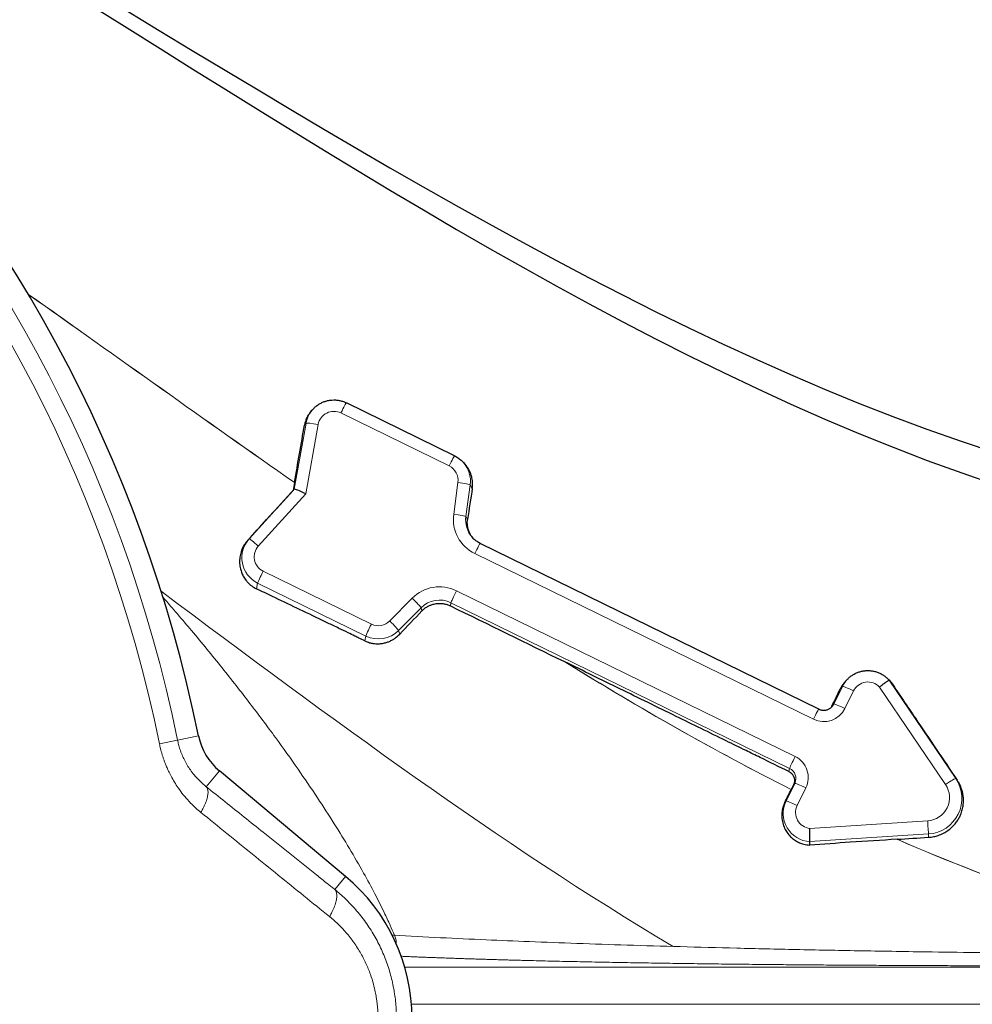
# Model space of a CAD drawing. Units: millimetres. Extents: x 400 to 736, y 24 to 559.
# Drawn here: x 533 to 564, y 106 to 138 of the extents above; entities that cross this region are included whole.
import ezdxf

# ---------------------------------------------------------------- set-up
doc = ezdxf.new("R2010")
doc.units = ezdxf.units.MM
for name, pattern in [('K5LT_AUXILIARY', [0]), ('K5LT_BASIC', [0]), ('K5LT_THIN', [0])]:
    doc.linetypes.add(name, pattern=pattern)
doc.layers.add('Системный слой', color=7, linetype='Continuous')

# ---------------------------------------------------------------- blocks, each defined once
blk = doc.blocks.new('U9')
at = {"layer": 'Системный слой', "color": 7, "linetype": 'K5LT_THIN', "lineweight": 18}
for p, q in [((537.628, 114.458), (538.214, 114.577)), ((538.214, 114.577), (538.894, 114.715)), ((539.144, 113.069), (539.571, 113.579)), ((543.308, 109.739), (543.661, 110.161))]:
    blk.add_line(p, q, dxfattribs=at)
at = {"layer": 'Системный слой', "color": 150, "linetype": 'K5LT_BASIC', "lineweight": 30, "true_color": 0x0080ff}
blk.add_line((543.661, 110.161), (539.571, 113.579), dxfattribs=at)
for centre, radius, start, end in [((493.814, 105.557), 46, 11.4837, 78.5163), ((540.852, 115.113), 1.999, 191.4832, 230.1215), ((539.814, 105.557), 6, 309.879, 50.121)]:
    blk.add_arc(centre, radius, start, end, dxfattribs=at)
at = {"layer": 'Системный слой', "color": 7, "linetype": 'K5LT_THIN', "lineweight": 18}
for radius in [45.306, 44.708]:
    blk.add_arc((493.814, 105.557), radius, 11.4837, 78.5163, dxfattribs=at)
for points, knots in [([(539.144, 113.069), (539.067, 113.129), (538.932, 113.249), (538.762, 113.434), (538.632, 113.604), (538.525, 113.768), (538.435, 113.932), (538.356, 114.104), (538.293, 114.272), (538.246, 114.432), (538.223, 114.531), (538.214, 114.577)], [0, 0, 0, 0, 2.081924, 3.775513, 5.144429, 6.389065, 7.645931, 8.807422, 10.055252, 11.104797, 12, 12, 12, 12]), ([(538.97, 112.237), (538.855, 112.33), (538.657, 112.51), (538.416, 112.783), (538.244, 113.013), (538.112, 113.216), (538.008, 113.4), (537.923, 113.567), (537.861, 113.706), (537.814, 113.823), (537.776, 113.925), (537.743, 114.02), (537.713, 114.115), (537.686, 114.21), (537.657, 114.324), (537.638, 114.407), (537.628, 114.458)], [0, 0, 0, 0, 3.045595, 5.424012, 7.203211, 8.658122, 10.072895, 11.225803, 12.196319, 12.938467, 13.584639, 14.207643, 14.819656, 15.431658, 16.028471, 17, 17, 17, 17]), ([(538.97, 112.237), (538.991, 112.273), (539.03, 112.343), (539.078, 112.441), (539.118, 112.531), (539.149, 112.615), (539.173, 112.696), (539.19, 112.771), (539.2, 112.841), (539.202, 112.904), (539.196, 112.959), (539.184, 113.005), (539.166, 113.041), (539.152, 113.06), (539.144, 113.069)], [0, 0, 0, 0, 1.551997, 2.949889, 4.172432, 5.422302, 6.652823, 7.885157, 9.120383, 10.365156, 11.59512, 12.80707, 13.933884, 15, 15, 15, 15]), ([(539.144, 113.069), (539.348, 112.906), (539.551, 112.743), (539.96, 112.415), (540.166, 112.251), (540.578, 111.921), (540.785, 111.756), (541.278, 111.361), (541.566, 111.131), (542.141, 110.671), (542.429, 110.441), (542.833, 110.118), (542.95, 110.025), (543.103, 109.903), (543.139, 109.874), (543.212, 109.816), (543.248, 109.787), (543.292, 109.752), (543.3, 109.746), (543.308, 109.739)], [2.580759, 2.580759, 2.580759, 2.580759, 4.029494, 4.029494, 5.501308, 5.501308, 6.975662, 6.975662, 9.035723, 9.035723, 11.100208, 11.100208, 11.941533, 11.941533, 12.201107, 12.201107, 12.460682, 12.460682, 12.519736, 12.519736, 12.519736, 12.519736]), ([(538.97, 112.237), (539.249, 112.01), (539.807, 111.557), (540.643, 110.879), (541.477, 110.204), (542.309, 109.531), (542.862, 109.083), (543.139, 108.859)], [0, 0, 0, 0, 1.6, 3.2, 4.8, 6.4, 8, 8, 8, 8]), ([(543.139, 108.859), (543.16, 108.896), (543.2, 108.966), (543.249, 109.066), (543.289, 109.159), (543.321, 109.245), (543.346, 109.329), (543.363, 109.407), (543.373, 109.481), (543.375, 109.547), (543.37, 109.609), (543.356, 109.663), (543.335, 109.707), (543.318, 109.729), (543.308, 109.739)], [0, 0, 0, 0, 1.51247, 2.874441, 4.065059, 5.281809, 6.478791, 7.678094, 8.876415, 10.091201, 11.283292, 12.630845, 13.857106, 15, 15, 15, 15]), ([(543.308, 101.375), (543.493, 101.524), (543.817, 101.822), (544.21, 102.287), (544.505, 102.718), (544.734, 103.126), (544.919, 103.534), (545.071, 103.956), (545.189, 104.401), (545.272, 104.874), (545.313, 105.368), (545.307, 105.866), (545.255, 106.361), (545.158, 106.85), (545.015, 107.331), (544.825, 107.803), (544.59, 108.256), (544.31, 108.69), (543.997, 109.086), (543.661, 109.438), (543.427, 109.644), (543.308, 109.739)], [0, 0, 0, 0, 1.699876, 3.117084, 4.270041, 5.322439, 6.341298, 7.335927, 8.370535, 9.456656, 10.573626, 11.699028, 12.799559, 13.920231, 15.057292, 16.205627, 17.382518, 18.564231, 19.780312, 20.913018, 22, 22, 22, 22]), ([(543.139, 102.255), (543.283, 102.371), (543.547, 102.615), (543.876, 103.009), (544.125, 103.388), (544.313, 103.746), (544.463, 104.108), (544.58, 104.485), (544.656, 104.852), (544.695, 105.163), (544.709, 105.418), (544.711, 105.631), (544.703, 105.811), (544.691, 105.966), (544.675, 106.105), (544.653, 106.255), (544.618, 106.445), (544.559, 106.694), (544.462, 107.006), (544.32, 107.355), (544.131, 107.715), (543.904, 108.064), (543.652, 108.377), (543.395, 108.641), (543.223, 108.792), (543.139, 108.859)], [0, 0, 0, 0, 2.002175, 3.832075, 5.401615, 6.710795, 7.988752, 9.411215, 10.705658, 11.764733, 12.564004, 13.271902, 13.898357, 14.380162, 14.827809, 15.310067, 15.902331, 16.776131, 17.897388, 19.217625, 20.621163, 22.080784, 23.543784, 24.839164, 26, 26, 26, 26])]:
    blk.add_open_spline(points, degree=3, knots=knots, dxfattribs=at)

msp = doc.modelspace()

# ---------------------------------------------------------------- linework, layer by layer
at = {"layer": 'Системный слой', "color": 150, "linetype": 'K5LT_BASIC', "lineweight": 30, "true_color": 0x0080ff}
for p, q in [((547.1915, 123.7898), (543.6842, 125.5063)), ((542.617, 125.3167), (542.5735, 125.2712)), ((547.4752, 123.5738), (547.5345, 123.5068)), ((542.0016, 122.9238), (541.9553, 122.6649)), ((542.002, 122.9256), (542.0016, 122.9238)), ((541.9553, 122.6649), (541.997, 122.7089)), ((558.9937, 115.5829), (548.0208, 120.9532)), ((550.7515, 117.1201), (550.7679, 117.112)), ((559.9207, 116.5478), (559.8586, 116.4829)), ((561.2717, 116.5213), (561.34, 116.4441)), ((561.3497, 116.433), (561.2771, 116.5152)), ((561.3497, 116.433), (561.34, 116.4441)), ((558.0994, 112.9806), (558.0985, 112.9788)), ((558.1738, 113.1319), (558.0994, 112.9806)), ((561.5338, 111.3657), (561.5295, 111.3655)), ((558.7036, 111.177), (558.7047, 111.2895))]:
    msp.add_line(p, q, dxfattribs=at)
at = {"layer": 'Системный слой', "color": 7, "linetype": 'K5LT_THIN', "lineweight": 18}
for p, q in [((547.0162, 123.4615), (543.509, 125.178)), ((542.3776, 124.8455), (541.997, 122.7089)), ((542.3257, 124.7789), (542.3776, 124.8455)), ((542.7714, 124.8051), (542.3707, 122.5555)), ((547.1617, 121.9033), (547.3011, 122.929)), ((547.557, 121.8205), (547.6963, 122.8462)), ((547.765, 122.7314), (547.6963, 122.8462)), ((541.997, 122.7089), (540.5346, 121.1017)), ((542.3707, 122.5555), (540.8311, 120.8634)), ((547.6116, 121.7291), (547.557, 121.8205)), ((540.4884, 121.0533), (540.5346, 121.1017)), ((558.8184, 115.2545), (547.8455, 120.6249)), ((540.9864, 120.0535), (544.4936, 118.337)), ((540.7728, 119.4798), (540.8098, 119.6667)), ((540.8098, 119.6667), (544.3171, 117.9502)), ((547.2515, 119.418), (558.2244, 114.0477)), ((545.0904, 118.4381), (545.8189, 119.1754)), ((547.0544, 118.928), (547.0749, 119.0313)), ((547.0749, 119.0313), (558.0478, 113.6609)), ((545.3744, 118.1293), (546.1029, 118.8666)), ((546.1345, 118.7662), (546.1029, 118.8666)), ((545.412, 118.0097), (545.3744, 118.1293)), ((544.286, 117.7934), (544.3171, 117.9502)), ((563.431, 113.3332), (561.2771, 116.5152)), ((559.7609, 116.3194), (559.4797, 115.7481)), ((559.6896, 116.2398), (559.7609, 116.3194)), ((560.1201, 116.1732), (559.8389, 115.6019)), ((563.1005, 113.1398), (560.962, 116.299)), ((559.418, 115.6792), (559.4797, 115.7481)), ((558.0272, 113.5569), (558.0478, 113.6609)), ((563.4783, 113.2791), (563.431, 113.3332)), ((558.2138, 113.1765), (557.9325, 112.6052)), ((558.1738, 113.1319), (558.2138, 113.1765)), ((558.5729, 113.0303), (558.2917, 112.459)), ((557.8927, 112.5607), (557.9325, 112.6052)), ((558.7069, 111.718), (562.5215, 111.9636)), ((558.7047, 111.2895), (562.5468, 111.5369)), ((562.5483, 111.4288), (562.5468, 111.5369)), ((545.5804, 107.2166), (564.7795, 107.2166)), ((545.7967, 106.0183), (564.7795, 106.0183))]:
    msp.add_line(p, q, dxfattribs=at)
at = {"layer": 'Системный слой', "color": 150, "linetype": 'K5LT_BASIC', "lineweight": 30, "true_color": 0x0080ff}
msp.add_arc((3.9598, 385.5326), 617.5398, 333.7664383, 333.8096792, dxfattribs=at)
at = {"layer": 'Системный слой', "color": 7, "linetype": 'K5LT_THIN', "lineweight": 18}
for centre, major_axis, ratio, start_param, end_param in [((543.5084, 125.1471), (0.1758, 0.3593), 0.0326894, 0, 1.500673), ((543.2804, 124.6855), (-0.9168, 0.0179), 0.9970092, 5.5407219, 6.1269197), ((543.281, 124.7148), (-0.5174, 0.0101), 0.9970092, 4.2756504, 6.1269197), ((542.7708, 124.7742), (-0.3938, 0.0701), 0.0763408, 4.724452, 6.2428884), ((547.0156, 123.4306), (0.1758, 0.3593), 0.0326894, 0, 1.500673), ((546.7882, 122.9983), (0.5174, -0.0101), 0.9970092, 6.1680273, 7.417243), ((546.7877, 122.969), (0.9168, -0.0179), 0.9970092, 6.1680273, 7.0256487), ((547.3005, 122.8981), (0.3964, -0.0539), 0.0767706, 0.0612663, 1.5797028), ((548.3929, 121.7368), (1.2422, -0.0243), 0.9970092, 3.0264347, 4.2756504), ((547.1611, 121.8724), (0.3964, -0.0539), 0.0767706, 0.0612663, 1.5797028), ((548.3923, 121.7076), (0.8429, -0.0165), 0.9970092, 3.0264347, 3.8840561), ((541.2138, 120.4874), (-0.9168, 0.0179), 0.9970092, 5.5659737, 7.417243), ((540.8305, 120.8325), (-0.2959, 0.2692), 0.0582432, 4.763294, 6.2817304), ((547.8449, 120.5939), (0.1758, 0.3593), 0.0326894, 0, 1.500673), ((541.2144, 120.5167), (-0.5174, 0.0101), 0.9970092, 5.5659737, 7.417243), ((540.9858, 120.0226), (-0.1758, -0.3593), 0.0326894, 4.6422657, 6.1607021), ((546.7041, 118.3061), (-1.2422, 0.0243), 0.9970092, 4.2756504, 5.524866), ((547.2508, 119.3871), (-0.1758, -0.3593), 0.0326894, 4.6422657, 6.1607021), ((545.8182, 119.1445), (0.2845, -0.2811), 0.0561065, 0.1056162, 1.6240526), ((546.7035, 118.2768), (-0.8429, 0.0165), 0.9970092, 4.2756504, 5.524866), ((544.7216, 118.8002), (0.5174, -0.0101), 0.9970092, 4.2756504, 5.524866), ((545.0897, 118.4072), (0.2845, -0.2811), 0.0561065, 0.1056162, 1.6240526), ((544.493, 118.3061), (-0.1758, -0.3593), 0.0326894, 4.6422657, 6.1607021), ((544.7211, 118.7709), (0.9168, -0.0179), 0.9970092, 4.2756504, 5.524866), ((560.5841, 115.9166), (0.9168, -0.0179), 0.9970092, 2.3991292, 2.704854), ((560.5847, 115.9458), (0.5174, -0.0101), 0.9970092, 0.7733892, 2.704854), ((560.5841, 115.9166), (0.9168, -0.0179), 0.9970092, 0.7334892, 0.7424634), ((560.1195, 116.1423), (-0.3589, 0.1767), 0.0700284, 4.7451647, 6.2636012), ((559.1544, 115.9369), (0.7623, -0.0149), 0.9970092, 4.2756504, 5.8464467), ((558.8178, 115.2236), (0.1758, 0.3593), 0.0326894, 0, 1.500673), ((559.1538, 115.9076), (0.363, -0.0071), 0.9970092, 5.5407219, 5.8464467), ((559.8382, 115.571), (-0.3589, 0.1767), 0.0700284, 4.7451647, 6.2636012), ((558.2238, 114.0168), (-0.1758, -0.3593), 0.0326894, 4.6422657, 6.1607021), ((557.8884, 113.3653), (-0.7623, 0.0149), 0.9970092, 2.704854, 4.2756504), ((557.8879, 113.336), (-0.363, 0.0071), 0.9970092, 2.704854, 4.2756504), ((562.472, 112.688), (1.1568, -0.0226), 0.9970092, 4.7964976, 6.8963957), ((563.0999, 113.1089), (0.3312, 0.2242), 0.0632019, 0.0077803, 1.5262167), ((558.5723, 112.9994), (-0.3589, 0.1767), 0.0700284, 4.7451647, 6.2636012), ((562.4726, 112.7173), (0.7574, -0.0148), 0.9970092, 4.7964976, 6.8963957), ((558.2911, 112.4281), (-0.3589, 0.1767), 0.0700284, 4.7451647, 6.2636012), ((558.7557, 112.2023), (-0.9168, 0.0179), 0.9970092, 5.8464467, 7.8178115), ((558.7563, 112.2316), (-0.5174, 0.0101), 0.9970092, 5.8464467, 7.7779115), ((562.5209, 111.9327), (0.0257, -0.3992), 0.0064925, 0.1294471, 1.6478835)]:
    msp.add_ellipse(centre, major_axis=major_axis, ratio=ratio, start_param=start_param, end_param=end_param, dxfattribs=at)
at = {"layer": 'Системный слой', "color": 150, "linetype": 'K5LT_BASIC', "lineweight": 30, "true_color": 0x0080ff}
for centre, major_axis, ratio, start_param, end_param in [((542.3701, 122.5246), (-0.3735, 0.1838), 0.0672975, 4.743873, 6.2623094), ((560.5841, 115.9166), (0.9168, -0.0179), 0.9970092, 0.7334892, 0.7424634)]:
    msp.add_ellipse(centre, major_axis=major_axis, ratio=ratio, start_param=start_param, end_param=end_param, dxfattribs=at)
for points in [[(499.2445, 154.4158), (523.9837, 151.3361), (544.9869, 128.3174), (569.2368, 122.6265)], [(499.2526, 154.4062), (524.095, 151.2289), (544.9407, 127.4072), (569.2649, 121.5531)], [(542.002, 122.9256), (542.1138, 123.5522), (542.2217, 124.1699), (542.3257, 124.7789)], [(547.765, 122.7314), (547.7137, 122.4031), (547.6625, 122.0687), (547.6116, 121.7291)], [(546.1345, 118.7662), (545.8911, 118.5141), (545.6502, 118.2619), (545.412, 118.0097)], [(547.0544, 118.928), (548.2873, 118.3259), (549.5196, 117.7231), (550.7515, 117.1201)], [(559.418, 115.6792), (559.5096, 115.8679), (559.6001, 116.0548), (559.6896, 116.2398)], [(559.418, 115.6792), (559.4099, 115.6626), (559.4003, 115.6468), (559.3891, 115.632)], [(561.5338, 111.3657), (561.8703, 111.387), (562.2091, 111.4081), (562.5483, 111.4288)]]:
    msp.add_open_spline(points, degree=3, dxfattribs=at)
at = {"layer": 'Системный слой', "color": 7, "linetype": 'K5LT_THIN', "lineweight": 18}
for points in [[(533.3808, 129.0199), (536.2558, 126.9944), (539.123, 124.9328), (542.002, 122.9256)], [(533.3828, 129.0165), (536.257, 126.9915), (539.1234, 124.9304), (542.0016, 122.9238)], [(550.7515, 117.1201), (553.1752, 115.6224), (555.6205, 114.2247), (558.0985, 112.9788)], [(550.7679, 117.112), (553.1865, 115.618), (555.6266, 114.2237), (558.0994, 112.9806)], [(561.5295, 111.3655), (563.1746, 110.6473), (564.836, 110.0045), (566.5168, 109.4514)], [(561.5338, 111.3657), (563.1779, 110.6482), (564.8382, 110.0059), (566.5179, 109.4533)], [(545.171, 108.2603), (545.1945, 108.2588), (545.2178, 108.2573), (545.2411, 108.2556)]]:
    msp.add_open_spline(points, degree=3, dxfattribs=at)
at = {"layer": 'Системный слой', "color": 150, "linetype": 'K5LT_BASIC', "lineweight": 30, "true_color": 0x0080ff}
for points, knots in [([(542.617, 125.3167), (542.6428, 125.3437), (542.6703, 125.3691), (542.7283, 125.4165), (542.7588, 125.4384), (542.8223, 125.4785), (542.8554, 125.4966), (542.9236, 125.5286), (542.9588, 125.5426), (543.0307, 125.5661), (543.0674, 125.5757), (543.142, 125.5902), (543.1799, 125.5951), (543.256, 125.6003), (543.2944, 125.6006), (543.3708, 125.5962), (543.409, 125.5916), (543.4842, 125.5778), (543.5213, 125.5685), (543.601, 125.5433), (543.6434, 125.5263), (543.6842, 125.5063)], [0, 0, 0, 0, 2.3219759, 2.3219759, 4.6502793, 4.6502793, 6.9864032, 6.9864032, 9.3312373, 9.3312373, 11.6856051, 11.6856051, 14.0502464, 14.0502464, 16.4257906, 16.4257906, 18.8058727, 18.8058727, 21.1747728, 21.1747728, 24, 24, 24, 24]), ([(542.5735, 125.2712), (542.5368, 125.2329), (542.4951, 125.1812), (542.4495, 125.1106), (542.4108, 125.0437), (542.3615, 124.9339), (542.3351, 124.8343), (542.3257, 124.7789)], [0, 0, 0, 0, 2.2951449, 2.8560788, 3.6192042, 5.6216048, 8, 8, 8, 8]), ([(547.1915, 123.7898), (547.213, 123.7793), (547.234, 123.768), (547.2753, 123.7436), (547.2954, 123.7306), (547.3346, 123.7032), (547.3536, 123.6887), (547.3905, 123.6582), (547.4084, 123.6422), (547.4428, 123.609), (547.4594, 123.5917), (547.4752, 123.5738)], [0, 0, 0, 0, 1.6, 1.6, 3.2, 3.2, 4.8, 4.8, 6.4, 6.4, 8, 8, 8, 8]), ([(547.765, 122.7314), (547.7738, 122.7878), (547.7792, 122.8724), (547.7707, 122.9886), (547.7546, 123.0839), (547.7258, 123.1852), (547.6867, 123.2792), (547.6468, 123.3535), (547.599, 123.4282), (547.5615, 123.4763), (547.5345, 123.5068)], [0, 0, 0, 0, 2.3176725, 3.4110393, 4.6831759, 6.1749715, 7.5780105, 8.6698253, 9.4502176, 11, 11, 11, 11]), ([(540.4884, 121.0533), (540.6906, 121.2755), (541.1772, 121.8099), (541.6699, 122.3513), (541.9553, 122.6649)], [0, 0, 0, 0, 2.0981219, 5, 5, 5, 5]), ([(547.7796, 121.1303), (547.7639, 121.1495), (547.7387, 121.1832), (547.7067, 121.2341), (547.6814, 121.2812), (547.6584, 121.3325), (547.6384, 121.3878), (547.6223, 121.4461), (547.6103, 121.5089), (547.6037, 121.5727), (547.6026, 121.6477), (547.6071, 121.699), (547.6116, 121.7291)], [0, 0, 0, 0, 1.4886126, 2.5177796, 3.610965, 4.7109944, 5.9146877, 7.1743512, 8.386069, 9.8155782, 11.1049993, 13, 13, 13, 13]), ([(540.4884, 121.0533), (540.4459, 121.0067), (540.3782, 120.9166), (540.2973, 120.7609), (540.2436, 120.5959), (540.222, 120.4348), (540.2239, 120.2786), (540.2459, 120.1356), (540.2931, 119.9886), (540.3602, 119.8524), (540.4432, 119.7347), (540.5334, 119.6404), (540.6381, 119.5541), (540.719, 119.5055), (540.7728, 119.4798)], [0, 0, 0, 0, 1.5436186, 2.7509367, 4.2948201, 5.787063, 6.7192311, 8.105286, 9.2943836, 10.4481316, 11.7538894, 12.7380696, 13.565532, 15, 15, 15, 15]), ([(548.0208, 120.9532), (548.001, 120.9629), (547.9816, 120.9733), (547.9438, 120.9957), (547.9253, 121.0076), (547.8893, 121.0328), (547.8718, 121.0461), (547.8379, 121.0741), (547.8215, 121.0887), (547.7899, 121.1192), (547.7747, 121.1351), (547.7602, 121.1515)], [0, 0, 0, 0, 1.6, 1.6, 3.2, 3.2, 4.8, 4.8, 6.4, 6.4, 8, 8, 8, 8]), ([(544.286, 117.7934), (544.2217, 117.8243), (544.1121, 117.8771), (543.9295, 117.965), (543.7123, 118.0695), (543.4784, 118.182), (543.2029, 118.3145), (542.7489, 118.5326), (542.0927, 118.8476), (541.3799, 119.1893), (540.9441, 119.3979), (540.7728, 119.4798)], [0, 0, 0, 0, 0.6593199, 1.1216513, 1.8720384, 2.8850361, 3.5173686, 4.6917054, 7.5355785, 10.2466883, 12, 12, 12, 12]), ([(546.1345, 118.7662), (546.1547, 118.7872), (546.1895, 118.8195), (546.2557, 118.8707), (546.328, 118.9155), (546.4224, 118.9588), (546.5309, 118.9926), (546.6535, 119.0106), (546.7601, 119.0087), (546.857, 118.9958), (546.9498, 118.9731), (547.0202, 118.9448), (547.0544, 118.928)], [0, 0, 0, 0, 1.1414126, 1.8523757, 3.2671513, 4.4553515, 5.9006985, 7.6931114, 9.2758503, 10.0520102, 11.5058012, 13, 13, 13, 13]), ([(544.286, 117.7934), (544.335, 117.7698), (544.421, 117.7371), (544.5684, 117.7046), (544.7093, 117.6953), (544.8545, 117.7093), (544.9735, 117.7372), (545.0814, 117.7764), (545.1767, 117.8235), (545.2918, 117.8967), (545.367, 117.9621), (545.412, 118.0097)], [0, 0, 0, 0, 1.5849161, 2.6707632, 4.3957578, 5.7094053, 6.9505195, 7.9900588, 9.0860696, 10.0785283, 12, 12, 12, 12]), ([(558.0272, 113.5569), (557.7161, 113.7093), (557.2518, 113.9365), (556.5721, 114.2694), (555.6649, 114.7137), (554.3023, 115.3811), (552.563, 116.2331), (551.3615, 116.8214), (550.7679, 117.112)], [0, 0, 0, 0, 1.1582159, 1.7265245, 2.5277768, 4.5322989, 6.7941696, 9, 9, 9, 9]), ([(559.9207, 116.5478), (559.9465, 116.5748), (559.974, 116.6002), (560.032, 116.6475), (560.0625, 116.6695), (560.126, 116.7095), (560.1591, 116.7276), (560.2273, 116.7597), (560.2625, 116.7736), (560.3344, 116.7972), (560.3711, 116.8067), (560.4457, 116.8213), (560.4836, 116.8262), (560.5597, 116.8314), (560.5981, 116.8316), (560.6745, 116.8273), (560.7127, 116.8227), (560.7879, 116.8088), (560.825, 116.7996), (560.8975, 116.7766), (560.933, 116.7629), (561.0019, 116.7313), (561.0353, 116.7134), (561.0995, 116.6736), (561.1303, 116.6519), (561.1889, 116.6047), (561.2167, 116.5794), (561.2527, 116.5423), (561.2623, 116.532), (561.2717, 116.5213)], [0, 0, 0, 0, 2.3638279, 2.3638279, 4.7342601, 4.7342601, 7.1126378, 7.1126378, 9.4998691, 9.4998691, 11.8967947, 11.8967947, 14.3041714, 14.3041714, 16.7226513, 16.7226513, 19.145768, 19.145768, 21.5575107, 21.5575107, 23.9584804, 23.9584804, 26.3493944, 26.3493944, 28.7310699, 28.7310699, 31.104398, 31.104398, 32, 32, 32, 32]), ([(559.8586, 116.4829), (559.8274, 116.4503), (559.764, 116.3738), (559.7132, 116.2884), (559.6896, 116.2398)], [0, 0, 0, 0, 2.2752038, 5, 5, 5, 5]), ([(561.2771, 116.5152), (561.2761, 116.5163), (561.272, 116.5159), (561.2606, 116.511), (561.2466, 116.5036), (561.2237, 116.4899), (561.1923, 116.4695), (561.1563, 116.4449), (561.1192, 116.4185), (561.0817, 116.3911), (561.0299, 116.3523), (560.9893, 116.3207), (560.962, 116.299)], [0, 0, 0, 0, 1.6035764, 2.3166926, 3.3268705, 4.6343609, 6.0608007, 7.3682595, 8.5567409, 9.6718678, 10.7594995, 13, 13, 13, 13]), ([(561.3497, 116.433), (561.6063, 116.0525), (562.3103, 115.0088), (563.0236, 113.9522), (563.4783, 113.2791)], [0, 0, 0, 0, 1.8329326, 5, 5, 5, 5]), ([(558.9937, 115.5829), (558.9954, 115.582), (558.9971, 115.5812), (559.0017, 115.579), (559.0046, 115.5777), (559.0134, 115.5739), (559.0193, 115.5715), (559.0372, 115.5647), (559.0494, 115.5608), (559.0764, 115.5538), (559.0912, 115.5509), (559.1212, 115.547), (559.1364, 115.5459), (559.1668, 115.5457), (559.182, 115.5466), (559.2122, 115.5502), (559.2271, 115.5529), (559.2564, 115.5602), (559.2708, 115.5647), (559.2989, 115.5756), (559.3125, 115.5818), (559.3388, 115.5959), (559.3516, 115.6037), (559.3758, 115.6209), (559.3874, 115.6302), (559.4046, 115.6458), (559.4106, 115.6517), (559.4164, 115.6577)], [0, 0, 0, 0, 0.1500435, 0.1500435, 0.4001161, 0.4001161, 0.9002612, 0.9002612, 1.9005514, 1.9005514, 3.082009, 3.082009, 4.2689491, 4.2689491, 5.4603614, 5.4603614, 6.6460915, 6.6460915, 7.8263748, 7.8263748, 9.0015109, 9.0015109, 10.1718561, 10.1718561, 11.3378154, 11.3378154, 12, 12, 12, 12]), ([(558.0272, 113.5569), (558.0362, 113.5525), (558.0486, 113.5457), (558.0636, 113.5362), (558.0773, 113.5267), (558.0913, 113.5157), (558.1101, 113.4991), (558.1264, 113.4821), (558.1462, 113.4575), (558.1683, 113.4242), (558.1858, 113.3859), (558.1975, 113.3472), (558.2039, 113.3148), (558.2068, 113.279), (558.2054, 113.2351), (558.1961, 113.1852), (558.1822, 113.1489), (558.1738, 113.1319)], [0, 0, 0, 0, 1.0014137, 1.5088352, 1.9914579, 2.8472293, 3.401051, 4.6626662, 5.3903135, 6.825498, 8.9637643, 9.9219466, 11.1953083, 12.533367, 13.8092325, 15.9441137, 18, 18, 18, 18]), ([(562.5483, 111.4288), (562.6066, 111.4324), (562.7133, 111.4467), (562.8454, 111.4826), (562.9505, 111.5225), (563.0582, 111.5732), (563.1845, 111.6509), (563.3084, 111.7537), (563.4139, 111.8676), (563.4951, 111.9797), (563.5593, 112.0942), (563.6137, 112.2196), (563.6548, 112.3577), (563.6771, 112.4997), (563.6833, 112.6406), (563.6734, 112.774), (563.6474, 112.906), (563.6133, 113.017), (563.5608, 113.1433), (563.5131, 113.2276), (563.4783, 113.2791)], [0, 0, 0, 0, 1.4405735, 2.6520551, 3.3801353, 4.2196548, 5.599756, 7.0520684, 8.2192281, 9.4717414, 10.5163718, 11.51714, 12.9179492, 14.1536362, 15.156235, 16.49727, 17.5451202, 18.5677985, 19.4375901, 21, 21, 21, 21]), ([(557.8927, 112.5607), (557.868, 112.5105), (557.8256, 112.4015), (557.7921, 112.2259), (557.7923, 112.0362), (557.8295, 111.8531), (557.8988, 111.6865), (557.9916, 111.542), (558.1048, 111.42), (558.2341, 111.3219), (558.3667, 111.2519), (558.523, 111.1978), (558.6359, 111.1803), (558.7036, 111.177)], [0, 0, 0, 0, 1.2387687, 2.5781763, 3.9352961, 5.4144946, 6.6875807, 7.9072379, 9.1968415, 10.3521565, 11.4851748, 12.5020741, 14, 14, 14, 14]), ([(558.7047, 111.2895), (558.7047, 111.2927), (558.7048, 111.3008), (558.7048, 111.3191), (558.7048, 111.3401), (558.7048, 111.373), (558.7048, 111.4163), (558.7049, 111.465), (558.705, 111.5143), (558.7053, 111.5636), (558.7058, 111.6309), (558.7064, 111.6832), (558.7069, 111.718)], [0, 0, 0, 0, 1.6035764, 2.3166926, 3.3268705, 4.6343609, 6.0608007, 7.3682595, 8.5567409, 9.6718678, 10.7594995, 13, 13, 13, 13]), ([(561.5295, 111.3655), (561.023, 111.3334), (560.0809, 111.2723), (559.1391, 111.2078), (558.7036, 111.177)], [0, 0, 0, 0, 2.6869761, 5, 5, 5, 5])]:
    msp.add_open_spline(points, degree=3, knots=knots, dxfattribs=at)
at = {"layer": 'Системный слой', "color": 232, "linetype": 'K5LT_AUXILIARY', "lineweight": 18, "true_color": 0xc52b79}
msp.add_open_spline([(537.6817, 119.4014), (543.1531, 115.308), (548.6325, 111.2497), (554.27, 107.8924)], degree=3, dxfattribs=at)
msp.add_open_spline([(537.7446, 119.2005), (538.0563, 118.8452), (538.7028, 118.0923), (539.643, 116.9475), (540.5494, 115.7905), (541.3693, 114.6937), (542.0974, 113.6723), (542.7312, 112.7403), (543.2869, 111.8823), (543.7873, 111.069), (544.2269, 110.3106), (544.602, 109.6183), (544.885, 109.0539), (545.0922, 108.6071), (545.1963, 108.363), (545.2411, 108.2556)], degree=3, knots=[6.4683071, 6.4683071, 6.4683071, 6.4683071, 7.8709772, 9.4130948, 10.8635996, 12.2345448, 13.4893634, 14.6125087, 15.6236546, 16.5875774, 17.539103, 18.3521063, 19.0876968, 19.594953, 20, 20, 20, 20], dxfattribs=at)
at = {"layer": 'Системный слой', "color": 7, "linetype": 'K5LT_THIN', "lineweight": 18}
for points, knots in [([(545.2411, 108.2556), (545.7183, 108.2303), (546.6836, 108.1761), (548.1566, 108.1088), (549.6373, 108.0471), (551.1635, 107.9903), (552.7943, 107.9358), (554.523, 107.8842), (556.3499, 107.8361), (558.2767, 107.7919), (560.3207, 107.7514), (562.2706, 107.7197), (563.8988, 107.6957), (564.7952, 107.6869), (565.146, 107.6816)], [0, 0, 0, 0, 1.3422706, 2.5810539, 3.7065249, 4.9020671, 6.127797, 7.3950835, 8.7316101, 10.1116021, 11.5480629, 13.1022166, 14.2577116, 15, 15, 15, 15]), ([(545.2411, 108.2556), (545.2521, 108.2355), (545.2705, 108.1938), (545.2886, 108.1275), (545.2983, 108.0613), (545.2998, 108.0157), (545.2991, 107.9916), (545.2991, 107.9899)], [0, 0, 0, 0, 1.5179441, 2.8900954, 4.112372, 5.381294, 5.4780243, 5.4780243, 5.4780243, 5.4780243]), ([(545.4653, 107.5741), (545.4861, 107.5732), (545.5069, 107.5723), (545.5827, 107.5691), (545.6378, 107.5668), (545.748, 107.5622), (545.8031, 107.5599), (545.9134, 107.5555), (545.9685, 107.5532), (546.0787, 107.5489), (546.1338, 107.5467), (546.2456, 107.5423), (546.3023, 107.5402), (546.4158, 107.5359), (546.4725, 107.5337), (546.5859, 107.5295), (546.6426, 107.5274), (546.7561, 107.5233), (546.8128, 107.5213), (546.9276, 107.5172), (546.9858, 107.5151), (547.1021, 107.5111), (547.1602, 107.5091), (547.2766, 107.5051), (547.3347, 107.5031), (547.451, 107.4993), (547.5092, 107.4974), (547.6267, 107.4935), (547.6862, 107.4916), (547.8051, 107.4878), (547.8645, 107.4859), (547.9834, 107.4822), (548.0428, 107.4804), (548.1617, 107.4767), (548.2211, 107.4749), (548.3411, 107.4714), (548.4017, 107.4696), (548.5228, 107.466), (548.5834, 107.4643), (548.7046, 107.4608), (548.7651, 107.4591), (548.8863, 107.4557), (548.9469, 107.454), (549.069, 107.4507), (549.1306, 107.449), (549.2538, 107.4457), (549.3154, 107.444), (549.4997, 107.4392), (549.6229, 107.436), (549.871, 107.4298), (549.996, 107.4267), (550.2458, 107.4207), (550.3708, 107.4178), (550.6222, 107.412), (550.7488, 107.4091), (551.0017, 107.4036), (551.1283, 107.4008), (551.3826, 107.3955), (551.5105, 107.3928), (551.7662, 107.3877), (551.894, 107.3852), (552.1509, 107.3802), (552.2799, 107.3778), (552.538, 107.3731), (552.667, 107.3708), (552.926, 107.3662), (553.0561, 107.364), (553.3161, 107.3596), (553.4461, 107.3575), (553.707, 107.3533), (553.8379, 107.3513), (554.0997, 107.3473), (554.2306, 107.3454), (554.493, 107.3416), (554.6246, 107.3397), (554.8878, 107.3361), (555.0194, 107.3343), (555.2832, 107.3309), (555.4154, 107.3292), (555.6798, 107.3259), (555.812, 107.3243), (556.2091, 107.3196), (556.4746, 107.3166), (557.0062, 107.311), (557.2724, 107.3083), (557.8054, 107.3033), (558.0723, 107.3009), (558.6064, 107.2964), (558.8738, 107.2942), (559.4088, 107.2902), (559.6765, 107.2883), (560.2122, 107.2848), (560.4802, 107.2832), (561.0162, 107.2801), (561.2844, 107.2786), (561.8208, 107.2759), (562.089, 107.2747), (562.6255, 107.2724), (562.8939, 107.2713), (563.4304, 107.2694), (563.6987, 107.2685), (564.2353, 107.2668), (564.5035, 107.266), (564.879, 107.2651), (564.9862, 107.2648), (565.105, 107.2645), (565.1165, 107.2645), (565.128, 107.2645)], [1.5189033, 1.5189033, 1.5189033, 1.5189033, 1.6229824, 1.6229824, 1.8962204, 1.8962204, 2.1670896, 2.1670896, 2.435703, 2.435703, 2.7021693, 2.7021693, 2.9742752, 2.9742752, 3.244314, 3.244314, 3.5123788, 3.5123788, 3.7785608, 3.7785608, 4.0496269, 4.0496269, 4.3188867, 4.3188867, 4.586418, 4.586418, 4.8522981, 4.8522981, 5.1224138, 5.1224138, 5.3909504, 5.3909504, 5.6579736, 5.6579736, 5.9235493, 5.9235493, 6.1927941, 6.1927941, 6.4606591, 6.4606591, 6.7272, 6.7272, 6.9924733, 6.9924733, 7.2609175, 7.2609175, 7.5281572, 7.5281572, 8.0592146, 8.0592146, 8.5935784, 8.5935784, 9.1239085, 9.1239085, 9.6570646, 9.6570646, 10.1867127, 10.1867127, 10.7187468, 10.7187468, 11.2477399, 11.2477399, 11.7787379, 11.7787379, 12.3071191, 12.3071191, 12.8371674, 12.8371674, 13.3649578, 13.3649578, 13.8941235, 13.8941235, 14.4213579, 14.4213579, 14.9497131, 14.9497131, 15.4764257, 15.4764257, 16.0040346, 16.0040346, 16.5302556, 16.5302556, 17.5829442, 17.5829442, 18.6345422, 18.6345422, 19.6851425, 19.6851425, 20.7347973, 20.7347973, 21.7835977, 21.7835977, 22.8315916, 22.8315916, 23.8788437, 23.8788437, 24.9253941, 24.9253941, 25.9712954, 25.9712954, 27.0166929, 27.0166929, 28.0614481, 28.0614481, 28.4789983, 28.4789983, 28.5239582, 28.5239582, 28.5239582, 28.5239582])]:
    msp.add_open_spline(points, degree=3, knots=knots, dxfattribs=at)

# ---------------------------------------------------------------- block references
at = {"layer": 'Системный слой'}
msp.add_blockref('U9', (0, 0), dxfattribs=at)

doc.saveas('drawing.dxf')
